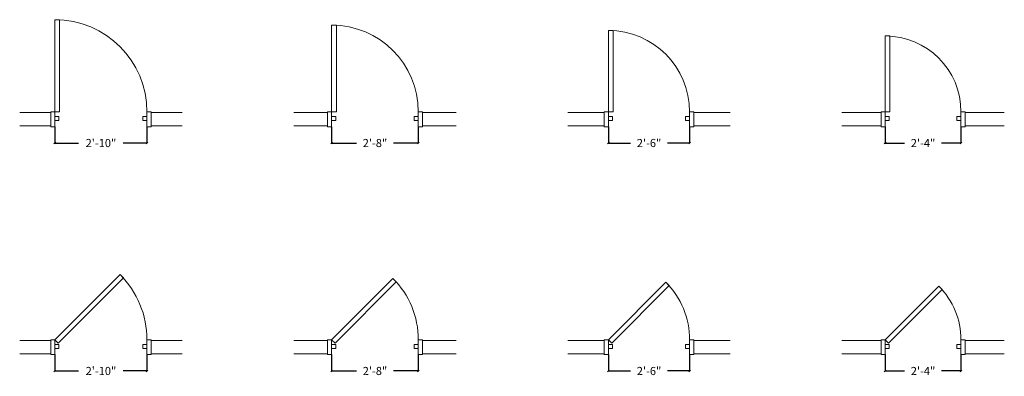
# Model space of a CAD drawing. Units: inches. Extents: x 667 to 3868, y 482 to 2479.
# Drawn here: x 3184 to 3548, y 1274 to 1406 of the extents above; entities that cross this region are included whole.
import ezdxf

# ---------------------------------------------------------------- set-up
doc = ezdxf.new("R2010")
doc.units = ezdxf.units.IN
doc.header["$LTSCALE"] = 0.2
doc.header["$MEASUREMENT"] = 0
doc.header["$PDMODE"] = 1
doc.header["$PDSIZE"] = -2
doc.layers.get('0').update_dxf_attribs({"lineweight": 0})
doc.layers.get('DEFPOINTS').update_dxf_attribs({"color": 3, "lineweight": 0})
doc.layers.add('A-WALL', color=7, linetype='Continuous', lineweight=0)
doc.layers.add('None', color=7, linetype='Continuous', lineweight=0)
doc.styles.add('Arial', font='Arial')
doc.dimstyles.new('Door Dim', dxfattribs={"dimtxt": 3, "dimasz": 0.014709, "dimexe": 1.70877e-05, "dimexo": 1.70877e-05, "dimgap": 0, "dimtad": 0, "dimdec": 3, "dimdsep": 46, "dimlunit": 4, "dimtxsty": 'Arial', "dimblk": 'VW_SLASH', "dimblk1": 'VW_SLASH', "dimblk2": 'VW_SLASH', "dimcen": 0, "dimazin": 0, "dimtfac": 1, "dimtdec": 3, "dimtix": 1, "dimtmove": 0, "dimatfit": 0, "dimldrblk": 'VW_SLASH', "dimfxl": 1, "dimfrac": 2, "dimtolj": 1, "dimarcsym": 0})

# ---------------------------------------------------------------- blocks, each defined once
blk = doc.blocks.new('VW_SLASH')
at = {"color": 0, "linetype": 'ByBlock', "lineweight": -2}
blk.add_line((0, 0), (-1, 0), dxfattribs=at)
at = {"color": 0, "lineweight": 0, "flags": 128}
blk.add_lwpolyline([(0.5, 0.5), (-0.5, -0.5)], dxfattribs=at)
blk = doc.blocks.new('*D2')
at = {"layer": 'DEFPOINTS', "color": 0}
for p in [(3197.15, 1282.39), (3231.15, 1282.39), (3197.15, 1276.36)]:
    blk.add_point(p, dxfattribs=at)
at = {"layer": 'None', "color": 0, "lineweight": -2}
for p, q in [((3197.15, 1282.39), (3197.15, 1276.36)), ((3231.15, 1282.39), (3231.15, 1276.36)), ((3197.85, 1276.36), (3205.9, 1276.36)), ((3230.44, 1276.36), (3222.4, 1276.36))]:
    blk.add_line(p, q, dxfattribs=at)
at = {"layer": 'None', "color": 0, "lineweight": -2, "xscale": 0.7060546875, "yscale": 0.7060546875, "zscale": 0.7060546875, "rotation": 180}
blk.add_blockref('VW_SLASH', (3197.15, 1276.36), dxfattribs=at)
at = {"layer": 'None', "color": 0, "lineweight": -2, "xscale": 0.7060546875, "yscale": 0.7060546875, "zscale": 0.7060546875}
blk.add_blockref('VW_SLASH', (3231.15, 1276.36), dxfattribs=at)
at = {"layer": 'None', "color": 0, "lineweight": 0, "insert": (3214.15, 1276.36), "char_height": 3, "attachment_point": 5, "style": 'Arial'}
blk.add_mtext('\\A1;2\'-10"', dxfattribs=at)
blk = doc.blocks.new('*D3')
at = {"layer": 'DEFPOINTS', "color": 0}
for p in [(3299.32, 1282.39), (3331.32, 1282.39), (3299.32, 1276.36)]:
    blk.add_point(p, dxfattribs=at)
at = {"layer": 'None', "color": 0, "lineweight": -2}
for p, q in [((3299.32, 1282.39), (3299.32, 1276.36)), ((3331.32, 1282.39), (3331.32, 1276.36)), ((3300.03, 1276.36), (3308.5, 1276.36)), ((3330.62, 1276.36), (3322.14, 1276.36))]:
    blk.add_line(p, q, dxfattribs=at)
at = {"layer": 'None', "color": 0, "lineweight": -2, "xscale": 0.7060546875, "yscale": 0.7060546875, "zscale": 0.7060546875, "rotation": 180}
blk.add_blockref('VW_SLASH', (3299.32, 1276.36), dxfattribs=at)
at = {"layer": 'None', "color": 0, "lineweight": -2, "xscale": 0.7060546875, "yscale": 0.7060546875, "zscale": 0.7060546875}
blk.add_blockref('VW_SLASH', (3331.32, 1276.36), dxfattribs=at)
at = {"layer": 'None', "color": 0, "lineweight": 0, "insert": (3315.32, 1276.36), "char_height": 3, "attachment_point": 5, "style": 'Arial'}
blk.add_mtext('\\A1;2\'-8"', dxfattribs=at)
blk = doc.blocks.new('*D4')
at = {"layer": 'DEFPOINTS', "color": 0}
for p in [(3401.5, 1282.39), (3431.5, 1282.39), (3401.5, 1276.36)]:
    blk.add_point(p, dxfattribs=at)
at = {"layer": 'None', "color": 0, "lineweight": -2}
for p, q in [((3401.5, 1282.39), (3401.5, 1276.36)), ((3431.5, 1282.39), (3431.5, 1276.36)), ((3402.2, 1276.36), (3409.68, 1276.36)), ((3430.79, 1276.36), (3423.32, 1276.36))]:
    blk.add_line(p, q, dxfattribs=at)
at = {"layer": 'None', "color": 0, "lineweight": -2, "xscale": 0.7060546875, "yscale": 0.7060546875, "zscale": 0.7060546875, "rotation": 180}
blk.add_blockref('VW_SLASH', (3401.5, 1276.36), dxfattribs=at)
at = {"layer": 'None', "color": 0, "lineweight": -2, "xscale": 0.7060546875, "yscale": 0.7060546875, "zscale": 0.7060546875}
blk.add_blockref('VW_SLASH', (3431.5, 1276.36), dxfattribs=at)
at = {"layer": 'None', "color": 0, "lineweight": 0, "insert": (3416.5, 1276.36), "char_height": 3, "attachment_point": 5, "style": 'Arial'}
blk.add_mtext('\\A1;2\'-6"', dxfattribs=at)
blk = doc.blocks.new('*D5')
at = {"layer": 'DEFPOINTS', "color": 0}
for p in [(3503.67, 1282.39), (3531.67, 1282.39), (3503.67, 1276.36)]:
    blk.add_point(p, dxfattribs=at)
at = {"layer": 'None', "color": 0, "lineweight": -2}
for p, q in [((3503.67, 1282.39), (3503.67, 1276.36)), ((3531.67, 1282.39), (3531.67, 1276.36)), ((3504.38, 1276.36), (3510.85, 1276.36)), ((3530.97, 1276.36), (3524.49, 1276.36))]:
    blk.add_line(p, q, dxfattribs=at)
at = {"layer": 'None', "color": 0, "lineweight": -2, "xscale": 0.7060546875, "yscale": 0.7060546875, "zscale": 0.7060546875, "rotation": 180}
blk.add_blockref('VW_SLASH', (3503.67, 1276.36), dxfattribs=at)
at = {"layer": 'None', "color": 0, "lineweight": -2, "xscale": 0.7060546875, "yscale": 0.7060546875, "zscale": 0.7060546875}
blk.add_blockref('VW_SLASH', (3531.67, 1276.36), dxfattribs=at)
at = {"layer": 'None', "color": 0, "lineweight": 0, "insert": (3517.67, 1276.36), "char_height": 3, "attachment_point": 5, "style": 'Arial'}
blk.add_mtext('\\A1;2\'-4"', dxfattribs=at)
blk = doc.blocks.new('*D10')
at = {"layer": 'DEFPOINTS', "color": 0}
for p in [(3503.67, 1366.55), (3531.67, 1366.55), (3503.67, 1360.52)]:
    blk.add_point(p, dxfattribs=at)
at = {"layer": 'None', "color": 0, "lineweight": -2}
for p, q in [((3503.67, 1366.55), (3503.67, 1360.52)), ((3531.67, 1366.55), (3531.67, 1360.52)), ((3504.38, 1360.52), (3510.85, 1360.52)), ((3530.97, 1360.52), (3524.49, 1360.52))]:
    blk.add_line(p, q, dxfattribs=at)
at = {"layer": 'None', "color": 0, "lineweight": -2, "xscale": 0.7060546875, "yscale": 0.7060546875, "zscale": 0.7060546875, "rotation": 180}
blk.add_blockref('VW_SLASH', (3503.67, 1360.52), dxfattribs=at)
at = {"layer": 'None', "color": 0, "lineweight": -2, "xscale": 0.7060546875, "yscale": 0.7060546875, "zscale": 0.7060546875}
blk.add_blockref('VW_SLASH', (3531.67, 1360.52), dxfattribs=at)
at = {"layer": 'None', "color": 0, "lineweight": 0, "insert": (3517.67, 1360.52), "char_height": 3, "attachment_point": 5, "style": 'Arial'}
blk.add_mtext('\\A1;2\'-4"', dxfattribs=at)
blk = doc.blocks.new('*D11')
at = {"layer": 'DEFPOINTS', "color": 0}
for p in [(3401.5, 1366.55), (3431.5, 1366.55), (3401.5, 1360.52)]:
    blk.add_point(p, dxfattribs=at)
at = {"layer": 'None', "color": 0, "lineweight": -2}
for p, q in [((3401.5, 1366.55), (3401.5, 1360.52)), ((3431.5, 1366.55), (3431.5, 1360.52)), ((3402.2, 1360.52), (3409.68, 1360.52)), ((3430.79, 1360.52), (3423.32, 1360.52))]:
    blk.add_line(p, q, dxfattribs=at)
at = {"layer": 'None', "color": 0, "lineweight": -2, "xscale": 0.7060546875, "yscale": 0.7060546875, "zscale": 0.7060546875, "rotation": 180}
blk.add_blockref('VW_SLASH', (3401.5, 1360.52), dxfattribs=at)
at = {"layer": 'None', "color": 0, "lineweight": -2, "xscale": 0.7060546875, "yscale": 0.7060546875, "zscale": 0.7060546875}
blk.add_blockref('VW_SLASH', (3431.5, 1360.52), dxfattribs=at)
at = {"layer": 'None', "color": 0, "lineweight": 0, "insert": (3416.5, 1360.52), "char_height": 3, "attachment_point": 5, "style": 'Arial'}
blk.add_mtext('\\A1;2\'-6"', dxfattribs=at)
blk = doc.blocks.new('*D12')
at = {"layer": 'DEFPOINTS', "color": 0}
for p in [(3299.32, 1366.55), (3331.32, 1366.55), (3299.32, 1360.52)]:
    blk.add_point(p, dxfattribs=at)
at = {"layer": 'None', "color": 0, "lineweight": -2}
for p, q in [((3299.32, 1366.55), (3299.32, 1360.52)), ((3331.32, 1366.55), (3331.32, 1360.52)), ((3300.03, 1360.52), (3308.5, 1360.52)), ((3330.62, 1360.52), (3322.14, 1360.52))]:
    blk.add_line(p, q, dxfattribs=at)
at = {"layer": 'None', "color": 0, "lineweight": -2, "xscale": 0.7060546875, "yscale": 0.7060546875, "zscale": 0.7060546875, "rotation": 180}
blk.add_blockref('VW_SLASH', (3299.32, 1360.52), dxfattribs=at)
at = {"layer": 'None', "color": 0, "lineweight": -2, "xscale": 0.7060546875, "yscale": 0.7060546875, "zscale": 0.7060546875}
blk.add_blockref('VW_SLASH', (3331.32, 1360.52), dxfattribs=at)
at = {"layer": 'None', "color": 0, "lineweight": 0, "insert": (3315.32, 1360.52), "char_height": 3, "attachment_point": 5, "style": 'Arial'}
blk.add_mtext('\\A1;2\'-8"', dxfattribs=at)
blk = doc.blocks.new('*D13')
at = {"layer": 'DEFPOINTS', "color": 0}
for p in [(3197.15, 1366.55), (3231.15, 1366.55), (3197.15, 1360.52)]:
    blk.add_point(p, dxfattribs=at)
at = {"layer": 'None', "color": 0, "lineweight": -2}
for p, q in [((3197.15, 1366.55), (3197.15, 1360.52)), ((3231.15, 1366.55), (3231.15, 1360.52)), ((3197.85, 1360.52), (3205.9, 1360.52)), ((3230.44, 1360.52), (3222.4, 1360.52))]:
    blk.add_line(p, q, dxfattribs=at)
at = {"layer": 'None', "color": 0, "lineweight": -2, "xscale": 0.7060546875, "yscale": 0.7060546875, "zscale": 0.7060546875, "rotation": 180}
blk.add_blockref('VW_SLASH', (3197.15, 1360.52), dxfattribs=at)
at = {"layer": 'None', "color": 0, "lineweight": -2, "xscale": 0.7060546875, "yscale": 0.7060546875, "zscale": 0.7060546875}
blk.add_blockref('VW_SLASH', (3231.15, 1360.52), dxfattribs=at)
at = {"layer": 'None', "color": 0, "lineweight": 0, "insert": (3214.15, 1360.52), "char_height": 3, "attachment_point": 5, "style": 'Arial'}
blk.add_mtext('\\A1;2\'-10"', dxfattribs=at)
blk = doc.blocks.new('08PDRR03')
at = {"color": 0, "linetype": 'Continuous', "lineweight": 0}
for p, q in [((1, 0), (0, 0)), ((0, 0), (0, -1)), ((1, -1), (1, 0)), ((0, -1), (1, -1))]:
    blk.add_line(p, q, dxfattribs=at)
blk = doc.blocks.new('Group-2-1')
at = {"color": 0, "linetype": 'Continuous', "lineweight": 0}
for p, q in [((1709.36, -27.86), (1709.36, -26.11)), ((1739.36, -27.86), (1739.36, -26.11)), ((1709.36, -29.36), (1709.36, -31.61)), ((1739.36, -29.36), (1739.36, -31.61))]:
    blk.add_line(p, q, dxfattribs=at)
blk.add_arc((1709.36, -26.11), 30, 0, 90, dxfattribs=at)
at = {"color": 0, "xscale": 30, "yscale": 1.75, "rotation": 90}
blk.add_blockref('08PDRR03', (1709.36, -26.11), dxfattribs=at)
at = {"color": 0, "xscale": 1.5, "yscale": 5.5}
for p in [(1707.86, -26.11), (1739.36, -26.11)]:
    blk.add_blockref('08PDRR03', p, dxfattribs=at)
at = {"color": 0, "xscale": 1.5, "yscale": 1.5, "zscale": 1.5}
for p in [(1709.36, -27.86), (1737.86, -27.86)]:
    blk.add_blockref('08PDRR03', p, dxfattribs=at)
blk = doc.blocks.new('Group-3-1')
at = {"color": 0, "linetype": 'Continuous', "lineweight": 0}
for p, q in [((1811.54, -27.86), (1811.54, -26.11)), ((1839.54, -27.86), (1839.54, -26.11)), ((1811.54, -29.36), (1811.54, -31.61)), ((1839.54, -29.36), (1839.54, -31.61))]:
    blk.add_line(p, q, dxfattribs=at)
blk.add_arc((1811.54, -26.11), 28, 0, 90, dxfattribs=at)
at = {"color": 0, "xscale": 28, "yscale": 1.75, "rotation": 90}
blk.add_blockref('08PDRR03', (1811.54, -26.11), dxfattribs=at)
at = {"color": 0, "xscale": 1.5, "yscale": 5.5}
for p in [(1810.04, -26.11), (1839.54, -26.11)]:
    blk.add_blockref('08PDRR03', p, dxfattribs=at)
at = {"color": 0, "xscale": 1.5, "yscale": 1.5, "zscale": 1.5}
for p in [(1811.54, -27.86), (1838.04, -27.86)]:
    blk.add_blockref('08PDRR03', p, dxfattribs=at)
blk = doc.blocks.new('Group-6-1')
at = {"color": 0, "linetype": 'Continuous', "lineweight": 0}
for p, q in [((1709.36, -112.02), (1709.36, -110.27)), ((1739.36, -112.02), (1739.36, -110.27)), ((1709.36, -113.52), (1709.36, -115.77)), ((1739.36, -113.52), (1739.36, -115.77))]:
    blk.add_line(p, q, dxfattribs=at)
blk.add_arc((1709.36, -110.27), 30, 0, 45, dxfattribs=at)
at = {"color": 0, "xscale": 30, "yscale": 1.75, "rotation": 45}
blk.add_blockref('08PDRR03', (1709.36, -110.27), dxfattribs=at)
at = {"color": 0, "xscale": 1.5, "yscale": 5.5}
for p in [(1707.86, -110.27), (1739.36, -110.27)]:
    blk.add_blockref('08PDRR03', p, dxfattribs=at)
at = {"color": 0, "xscale": 1.5, "yscale": 1.5, "zscale": 1.5}
for p in [(1709.36, -112.02), (1737.86, -112.02)]:
    blk.add_blockref('08PDRR03', p, dxfattribs=at)
blk = doc.blocks.new('Group-7-1')
at = {"color": 0, "linetype": 'Continuous', "lineweight": 0}
for p, q in [((1811.54, -112.02), (1811.54, -110.27)), ((1839.54, -112.02), (1839.54, -110.27)), ((1811.54, -113.52), (1811.54, -115.77)), ((1839.54, -113.52), (1839.54, -115.77))]:
    blk.add_line(p, q, dxfattribs=at)
blk.add_arc((1811.54, -110.27), 28, 0, 45, dxfattribs=at)
at = {"color": 0, "xscale": 28, "yscale": 1.75, "rotation": 45}
blk.add_blockref('08PDRR03', (1811.54, -110.27), dxfattribs=at)
at = {"color": 0, "xscale": 1.5, "yscale": 5.5}
for p in [(1810.04, -110.27), (1839.54, -110.27)]:
    blk.add_blockref('08PDRR03', p, dxfattribs=at)
at = {"color": 0, "xscale": 1.5, "yscale": 1.5, "zscale": 1.5}
for p in [(1811.54, -112.02), (1838.04, -112.02)]:
    blk.add_blockref('08PDRR03', p, dxfattribs=at)
blk = doc.blocks.new('Group-9-1')
at = {"color": 0, "linetype": 'Continuous', "lineweight": 0}
for p, q in [((1505.01, -27.86), (1505.01, -26.11)), ((1539.01, -27.86), (1539.01, -26.11)), ((1505.01, -29.36), (1505.01, -31.61)), ((1539.01, -29.36), (1539.01, -31.61))]:
    blk.add_line(p, q, dxfattribs=at)
blk.add_arc((1505.01, -26.11), 34, 0, 90, dxfattribs=at)
at = {"color": 0, "xscale": 34, "yscale": 1.75, "rotation": 90}
blk.add_blockref('08PDRR03', (1505.01, -26.11), dxfattribs=at)
at = {"color": 0, "xscale": 1.5, "yscale": 5.5}
for p in [(1503.51, -26.11), (1539.01, -26.11)]:
    blk.add_blockref('08PDRR03', p, dxfattribs=at)
at = {"color": 0, "xscale": 1.5, "yscale": 1.5, "zscale": 1.5}
for p in [(1505.01, -27.86), (1537.51, -27.86)]:
    blk.add_blockref('08PDRR03', p, dxfattribs=at)
blk = doc.blocks.new('Group-10-1')
at = {"color": 0, "linetype": 'Continuous', "lineweight": 0}
for p, q in [((1607.19, -27.86), (1607.19, -26.11)), ((1639.19, -27.86), (1639.19, -26.11)), ((1607.19, -29.36), (1607.19, -31.61)), ((1639.19, -29.36), (1639.19, -31.61))]:
    blk.add_line(p, q, dxfattribs=at)
blk.add_arc((1607.19, -26.11), 32, 0, 90, dxfattribs=at)
at = {"color": 0, "xscale": 32, "yscale": 1.75, "rotation": 90}
blk.add_blockref('08PDRR03', (1607.19, -26.11), dxfattribs=at)
at = {"color": 0, "xscale": 1.5, "yscale": 5.5}
for p in [(1605.69, -26.11), (1639.19, -26.11)]:
    blk.add_blockref('08PDRR03', p, dxfattribs=at)
at = {"color": 0, "xscale": 1.5, "yscale": 1.5, "zscale": 1.5}
for p in [(1607.19, -27.86), (1637.69, -27.86)]:
    blk.add_blockref('08PDRR03', p, dxfattribs=at)
blk = doc.blocks.new('Group-12-1')
at = {"color": 0, "linetype": 'Continuous', "lineweight": 0}
for p, q in [((1607.19, -112.02), (1607.19, -110.27)), ((1639.19, -112.02), (1639.19, -110.27)), ((1607.19, -113.52), (1607.19, -115.77)), ((1639.19, -113.52), (1639.19, -115.77))]:
    blk.add_line(p, q, dxfattribs=at)
blk.add_arc((1607.19, -110.27), 32, 0, 45, dxfattribs=at)
at = {"color": 0, "xscale": 32, "yscale": 1.75, "rotation": 45}
blk.add_blockref('08PDRR03', (1607.19, -110.27), dxfattribs=at)
at = {"color": 0, "xscale": 1.5, "yscale": 5.5}
for p in [(1605.69, -110.27), (1639.19, -110.27)]:
    blk.add_blockref('08PDRR03', p, dxfattribs=at)
at = {"color": 0, "xscale": 1.5, "yscale": 1.5, "zscale": 1.5}
for p in [(1607.19, -112.02), (1637.69, -112.02)]:
    blk.add_blockref('08PDRR03', p, dxfattribs=at)
blk = doc.blocks.new('Group-13-1')
at = {"color": 0, "linetype": 'Continuous', "lineweight": 0}
for p, q in [((1505.01, -112.02), (1505.01, -110.27)), ((1539.01, -112.02), (1539.01, -110.27)), ((1505.01, -113.52), (1505.01, -115.77)), ((1539.01, -113.52), (1539.01, -115.77))]:
    blk.add_line(p, q, dxfattribs=at)
blk.add_arc((1505.01, -110.27), 34, 0, 45, dxfattribs=at)
at = {"color": 0, "xscale": 34, "yscale": 1.75, "rotation": 45}
blk.add_blockref('08PDRR03', (1505.01, -110.27), dxfattribs=at)
at = {"color": 0, "xscale": 1.5, "yscale": 5.5}
for p in [(1503.51, -110.27), (1539.01, -110.27)]:
    blk.add_blockref('08PDRR03', p, dxfattribs=at)
at = {"color": 0, "xscale": 1.5, "yscale": 1.5, "zscale": 1.5}
for p in [(1505.01, -112.02), (1537.51, -112.02)]:
    blk.add_blockref('08PDRR03', p, dxfattribs=at)

msp = doc.modelspace()

# ---------------------------------------------------------------- linework, layer by layer
at = {"layer": 'A-WALL', "color": 0, "lineweight": 0}
for p, q in [((3184.14843, 1371.77954), (3195.64843, 1371.77954)), ((3195.64843, 1371.77954), (3195.64843, 1366.81952)), ((3232.64843, 1371.77954), (3232.64843, 1366.81952)), ((3232.64843, 1371.77954), (3244.14843, 1371.77954)), ((3285.32295, 1371.77954), (3297.82295, 1371.77954)), ((3297.82295, 1371.77954), (3297.82295, 1366.81952)), ((3332.82295, 1371.77954), (3332.82295, 1366.81952)), ((3332.82295, 1371.77954), (3345.32295, 1371.77954)), ((3386.49747, 1371.77954), (3399.99747, 1371.77954)), ((3399.99747, 1371.77954), (3399.99747, 1366.81952)), ((3432.99747, 1371.77954), (3432.99747, 1366.81952)), ((3432.99747, 1371.77954), (3446.49747, 1371.77954)), ((3487.672, 1371.77954), (3502.172, 1371.77954)), ((3502.172, 1371.77954), (3502.172, 1366.81952)), ((3533.172, 1371.77954), (3533.172, 1366.81952)), ((3533.172, 1371.77954), (3547.672, 1371.77954)), ((3184.14843, 1366.81952), (3195.64843, 1366.81952)), ((3232.64843, 1366.81952), (3244.14843, 1366.81952)), ((3285.32295, 1366.81952), (3297.82295, 1366.81952)), ((3332.82295, 1366.81952), (3345.32295, 1366.81952)), ((3386.49747, 1366.81952), (3399.99747, 1366.81952)), ((3432.99747, 1366.81952), (3446.49747, 1366.81952)), ((3487.672, 1366.81952), (3502.172, 1366.81952)), ((3533.172, 1366.81952), (3547.672, 1366.81952)), ((3184.14843, 1287.61718), (3195.64843, 1287.61718)), ((3195.64843, 1287.61718), (3195.64843, 1282.65716)), ((3232.64843, 1287.61718), (3244.14843, 1287.61718)), ((3232.64843, 1287.61718), (3232.64843, 1282.65716)), ((3285.32295, 1287.61718), (3297.82295, 1287.61718)), ((3297.82295, 1287.61718), (3297.82295, 1282.65716)), ((3332.82295, 1287.61718), (3345.32295, 1287.61718)), ((3332.82295, 1287.61718), (3332.82295, 1282.65716)), ((3386.49747, 1287.61718), (3399.99747, 1287.61718)), ((3399.99747, 1287.61718), (3399.99747, 1282.65716)), ((3432.99747, 1287.61718), (3432.99747, 1282.65716)), ((3432.99747, 1287.61718), (3446.49747, 1287.61718)), ((3487.672, 1287.61718), (3502.172, 1287.61718)), ((3502.172, 1287.61718), (3502.172, 1282.65716)), ((3533.172, 1287.61718), (3533.172, 1282.65716)), ((3533.172, 1287.61718), (3547.672, 1287.61718)), ((3184.14843, 1282.65716), (3195.64843, 1282.65716)), ((3232.64843, 1282.65716), (3244.14843, 1282.65716)), ((3285.32295, 1282.65716), (3297.82295, 1282.65716)), ((3332.82295, 1282.65716), (3345.32295, 1282.65716)), ((3386.49747, 1282.65716), (3399.99747, 1282.65716)), ((3432.99747, 1282.65716), (3446.49747, 1282.65716)), ((3487.672, 1282.65716), (3502.172, 1282.65716)), ((3533.172, 1282.65716), (3547.672, 1282.65716))]:
    msp.add_line(p, q, dxfattribs=at)

# ---------------------------------------------------------------- block references
at = {"layer": 'None', "color": 17}
for name in ['Group-9-1', 'Group-10-1', 'Group-2-1', 'Group-3-1', 'Group-13-1', 'Group-12-1', 'Group-6-1', 'Group-7-1']:
    msp.add_blockref(name, (1692.13451, 1398.1591), dxfattribs=at)

# ---------------------------------------------------------------- dimensions: what is measured, and where the dimension line sits
at = {"layer": 'None', "color": 17, "lineweight": 0}
for base, p1, p2, picture, middle in [((3197.14843, 1360.52281), (3231.14843, 1366.54953), (3197.14843, 1366.54953), '*D13', (3214.14843, 1360.52281)), ((3299.32295, 1360.52281), (3331.32295, 1366.54953), (3299.32295, 1366.54953), '*D12', (3315.32295, 1360.52281)), ((3401.49747, 1360.52281), (3431.49747, 1366.54953), (3401.49747, 1366.54953), '*D11', (3416.49747, 1360.52281)), ((3503.672, 1360.52281), (3531.672, 1366.54953), (3503.672, 1366.54953), '*D10', (3517.672, 1360.52281)), ((3197.14843, 1276.36045), (3231.14843, 1282.38717), (3197.14843, 1282.38717), '*D2', (3214.14843, 1276.36045)), ((3299.32295, 1276.36045), (3331.32295, 1282.38717), (3299.32295, 1282.38717), '*D3', (3315.32295, 1276.36045)), ((3401.49747, 1276.36045), (3431.49747, 1282.38717), (3401.49747, 1282.38717), '*D4', (3416.49747, 1276.36045)), ((3503.672, 1276.36045), (3531.672, 1282.38717), (3503.672, 1282.38717), '*D5', (3517.672, 1276.36045))]:
    dim = msp.add_linear_dim(base=base, p1=p1, p2=p2, dimstyle='Door Dim', override={"dimasz": 0.706055, "dimexe": 0.00082021, "dimgap": 0.75, "dimtih": 1, "dimtoh": 1, "dimdec": 0, "dimpost": '<>', "dimtxsty": 'Arial'}, dxfattribs=at)
    dim.commit()
    dim.dimension.update_dxf_attribs({"geometry": picture, "text_midpoint": middle})

doc.saveas('drawing.dxf')
